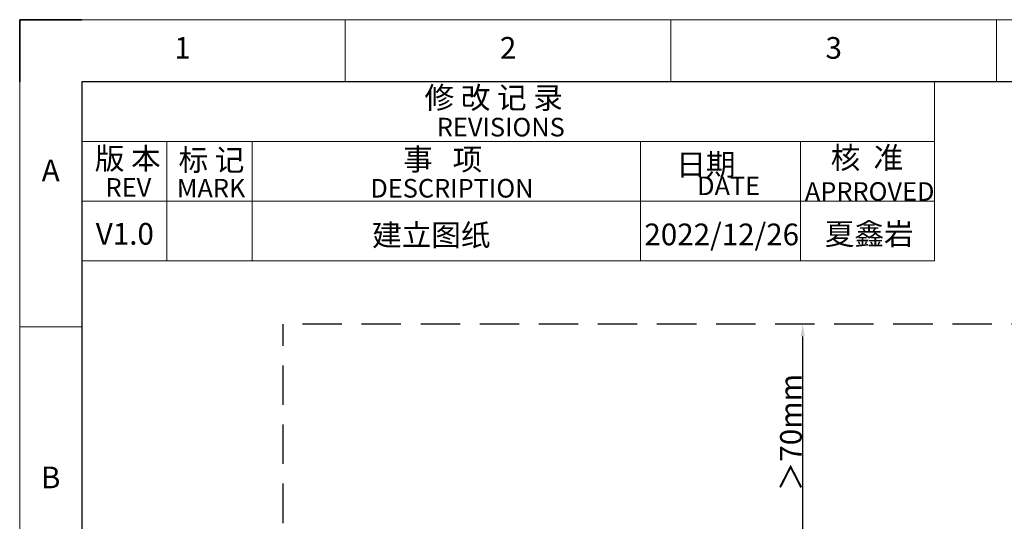
# Model space of a CAD drawing. Units: millimetres. Extents: x 54 to 474, y 40 to 337.
# Drawn here: x 54 to 212, y 256 to 337 of the extents above; entities that cross this region are included whole.
import ezdxf

# ---------------------------------------------------------------- set-up
doc = ezdxf.new("R2010")
doc.units = ezdxf.units.MM
doc.header["$MEASUREMENT"] = 0
doc.linetypes.add('DASHED2', pattern=[9.524999999999999, 6.35, -3.175])
doc.layers.add('Layer0000', color=7, linetype='Continuous', lineweight=25)
doc.styles.get("Standard").update_dxf_attribs({"font": 'txt', "height": 3.5})
doc.styles.add('鸿蒙字体', font='txt', dxfattribs={"height": 3.5})
doc.dimstyles.new('安装示意', dxfattribs={"dimtxt": 3.5, "dimasz": 2, "dimexe": 0.18, "dimexo": 0, "dimgap": 0.09, "dimtad": 1, "dimtoh": 1, "dimdec": 1, "dimlfac": 2, "dimzin": 0, "dimdsep": 46, "dimtxsty": '鸿蒙字体', "dimcen": 0.09, "dimclrd": 3, "dimclre": 3, "dimclrt": 3, "dimadec": 0, "dimazin": 0, "dimtfac": 1, "dimtdec": 4, "dimtix": 1, "dimtofl": 0, "dimtmove": 0, "dimatfit": 1, "dimfxl": 1, "dimtolj": 1, "dimtzin": 0, "dimarcsym": 0})

# ---------------------------------------------------------------- blocks, each defined once
blk = doc.blocks.new('DrawingBorderBlk1')
at = {"layer": 'Layer0000', "color": 7, "linetype": 'Continuous', "lineweight": 18}
for p, q in [((420, 297), (-1.78e-14, 297)), ((-1.78e-14, 297), (0, 0)), ((52.5, 297), (52.5, 287)), ((105, 297), (105, 287)), ((157.5, 297), (157.5, 287)), ((-2.84e-14, 247.5), (9.999999999999973, 247.5))]:
    blk.add_line(p, q, dxfattribs=at)
at = {"layer": 'Layer0000', "color": 7, "linetype": 'Continuous', "lineweight": 35}
for p, q in [((0, 287), (0, 297)), ((0, 297), (10, 297))]:
    blk.add_line(p, q, dxfattribs=at)
at = {"layer": 'Layer0000', "color": 7, "linetype": 'Continuous', "lineweight": 25}
for p, q in [((409.9999999999998, 287), (10, 287)), ((10, 287), (10, 10))]:
    blk.add_line(p, q, dxfattribs=at)
at = {"layer": 'Layer0000', "color": 7, "linetype": 'Continuous', "lineweight": -3, "char_height": 3.5, "attachment_point": 5, "line_spacing_factor": 0.7259999960660934, "style": '鸿蒙字体'}
for s, insert in [('1', (26.25, 292)), ('2', (78.75, 292)), ('A', (5, 272.25)), ('B', (5, 222.75))]:
    blk.add_mtext(s, dxfattribs=dict(at, insert=insert))
at = {"layer": 'Layer0000', "color": 7, "linetype": 'Continuous', "lineweight": -3, "insert": (131.25, 292), "char_height": 3.5, "attachment_point": 5, "line_spacing_factor": 0.7259999960660934, "style": '鸿蒙字体', "bg_fill": 2}
blk.add_mtext('3', dxfattribs=at)
blk = doc.blocks.new('*D37')
at = {"color": 3, "lineweight": -2}
for p, q in [((180.9964915081354, 288.0611161915359), (179.8084797242116, 288.0611161915359)), ((179.9884797242116, 255.073386365486), (179.9884797242116, 286.0611161915359)), ((180.9964427646773, 253.073386365486), (179.8084797242116, 253.073386365486))]:
    blk.add_line(p, q, dxfattribs=at)
at = {"color": 3}
for points in [[(180.321813057545, 286.0611161915359), (179.6551463908783, 286.0611161915359), (179.9884797242116, 288.0611161915359)], [(179.6551463908783, 255.073386365486), (180.321813057545, 255.073386365486), (179.9884797242116, 253.073386365486)]]:
    blk.add_solid(points, dxfattribs=at)
at = {"layer": 'Defpoints', "color": 0}
for p in [(179.9884797242116, 288.0611161915359), (180.9964915081354, 288.0611161915359), (180.9964427646773, 253.073386365486)]:
    blk.add_point(p, dxfattribs=at)
at = {"color": 3, "insert": (178.0911026750313, 270.567251278511), "char_height": 3.5, "attachment_point": 5, "rotation": 90, "style": '鸿蒙字体'}
blk.add_mtext('\\A1;＞70mm', dxfattribs=at)

msp = doc.modelspace()

# ---------------------------------------------------------------- linework, layer by layer
at = {"color": 7, "linetype": 'Continuous', "lineweight": 18}
for p, q in [((201.2264161549746, 327.1341895343823), (63.74738362985397, 327.1341895343823)), ((63.74738362985397, 298.2635927041071), (63.74738362985397, 327.1341895343823)), ((201.2264161549746, 298.2635927041071), (201.2264161549746, 327.1341895343823)), ((63.74738362985397, 317.510657257624), (201.2264161549746, 317.510657257624)), ((77.49528688236603, 298.2635927041071), (77.49528688236603, 317.510657257624)), ((91.24319013487809, 298.2635927041071), (91.24319013487809, 317.510657257624)), ((153.8489476730104, 298.2635927041071), (153.8489476730104, 317.510657257624)), ((179.6476722389146, 298.2635927041071), (179.6476722389146, 317.510657257624)), ((63.74738362985397, 307.8871249808655), (201.2264161549746, 307.8871249808655)), ((63.74738362985397, 298.2635927041071), (201.2264161549746, 298.2635927041071))]:
    msp.add_line(p, q, dxfattribs=at)

# ---------------------------------------------------------------- texts
at = {"color": 7, "linetype": 'Continuous', "lineweight": -3, "char_height": 3.5, "attachment_point": 7, "line_spacing_factor": 1.000000011920928, "style": '鸿蒙字体'}
for s, insert, width in [('修 改 记 录', (119.0203021169397, 321.7245873389417), 60.44189453125), ('版 本', (65.86212760216915, 311.9012335608863), 27.16455268859863), ('标 记', (79.35922843224728, 311.6812323401832), 26.64892768859863), ('事   项', (115.574350318299, 311.776797714161), 39.30419921875), ('{\\T2.5;日期}', (159.6029389991282, 312.0218417202704), 32.18626326819674), ('核  准', (184.5035174489709, 312.0334994351141), 32.76171875)]:
    msp.add_mtext(s, dxfattribs=dict(at, insert=insert, width=width))
at = {"color": 7, "linetype": 'Continuous', "lineweight": -3, "attachment_point": 7, "line_spacing_factor": 1.199999999999999, "style": '鸿蒙字体'}
for s, insert, char_height in [('REVISIONS', (120.9978411794397, 317.3762119708235), 3), ('REV', (67.59270603942565, 307.6558828038363), 3), ('MARK', (79.08346883825752, 307.535926684325), 3), ('DESCRIPTION', (110.2806186288459, 307.519927539753), 3), ('DATE', (162.9692335728031, 307.9140164623119), 3), ('V1.0', (66.00809508568966, 299.767721980589), 3.5)]:
    msp.add_mtext(s, dxfattribs=dict(at, insert=insert, char_height=char_height))
at = {"color": 7, "linetype": 'Continuous', "lineweight": -3, "insert": (180.3376274429943, 307.9382630954458), "char_height": 3, "attachment_point": 7, "line_spacing_factor": 1.199999999999999}
msp.add_mtext('{\\Fharmonyos sans sc light.shx|c134;APRROVED}', dxfattribs=at)

# ---------------------------------------------------------------- next in the draw order: block references
msp.add_blockref('DrawingBorderBlk1', (53.74738362985397, 40.13418953438224))

# ---------------------------------------------------------------- next in the draw order: linework, layer by layer
at = {"layer": 'Layer0000', "color": 1, "linetype": 'DASHED2', "lineweight": 25}
for p, q in [((96.24873302183835, 132.1671480824483), (96.24873302183835, 288.0612342586076)), ((315.2487340216811, 288.0609291568649), (96.24873302183823, 288.0612342586076))]:
    msp.add_line(p, q, dxfattribs=at)

# ---------------------------------------------------------------- next in the draw order: texts
at = {"linetype": 'ByBlock', "lineweight": -3, "char_height": 3.5, "attachment_point": 7, "line_spacing_factor": 1.199999999999999, "style": '鸿蒙字体'}
for s, insert in [('夏鑫岩', (183.5407773497071, 299.7516192250789)), ('建立图纸', (110.5604928863712, 299.5684300316777))]:
    msp.add_mtext(s, dxfattribs=dict(at, insert=insert))
at = {"linetype": 'ByBlock', "lineweight": -3, "insert": (154.4642518843466, 299.6724746110569), "char_height": 3.5, "width": 20.51790916500426, "attachment_point": 7, "style": '鸿蒙字体'}
msp.add_mtext('2022/12/26', dxfattribs=at)

# ---------------------------------------------------------------- next in the draw order: dimensions: what is measured, and where the dimension line sits
at = {"color": 7}
dim = msp.add_linear_dim(base=(179.9884797242116, 288.0611161915359), p1=(180.9964427646773, 253.073386365486), p2=(180.9964915081354, 288.0611161915359), angle=90, text='＞70mm', dimstyle='安装示意', override={"dimtxsty": '鸿蒙字体'}, dxfattribs=at)
dim.commit()
dim.dimension.update_dxf_attribs({"geometry": '*D37', "text_midpoint": (178.0911026750313, 270.567251278511)})

doc.saveas('drawing.dxf')
